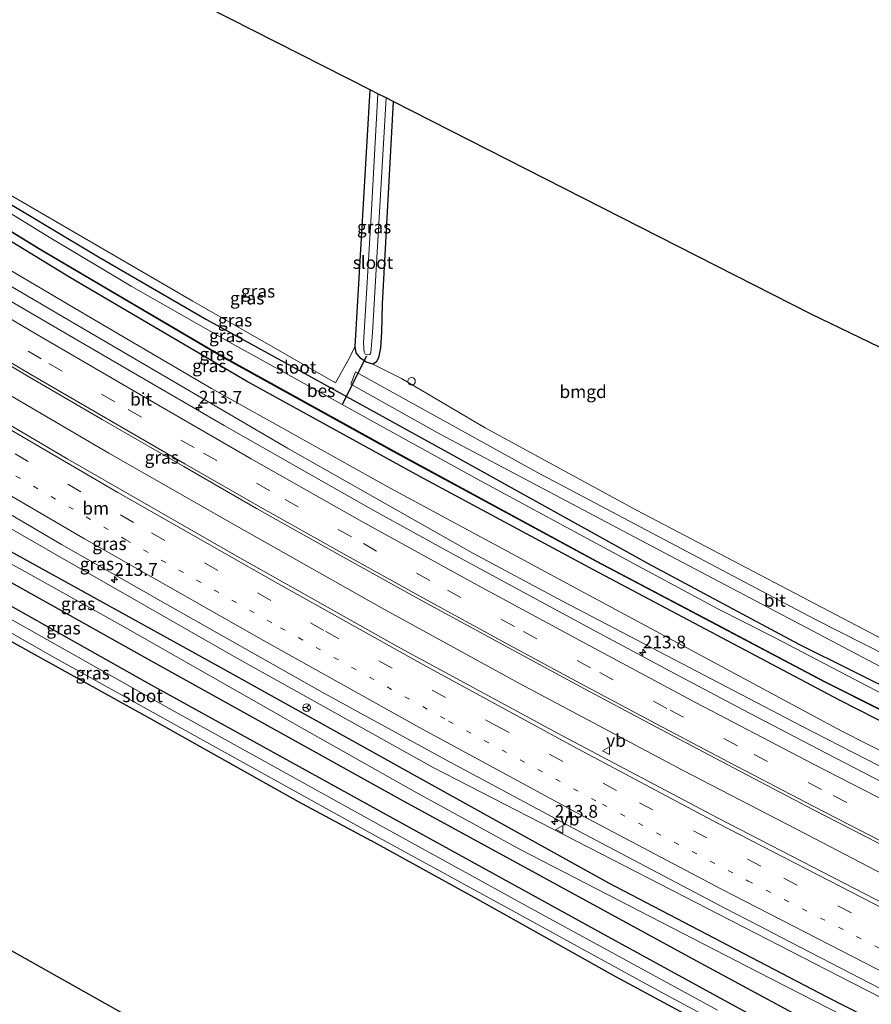
# Model space of a CAD drawing. Units: metres. Extents: x 239999 to 250003, y 576512 to 580187.
# Drawn here: x 245607 to 245775, y 577065 to 577259 of the extents above; entities that cross this region are included whole.
import ezdxf
from ezdxf.enums import TextEntityAlignment as Align

# ---------------------------------------------------------------- set-up
doc = ezdxf.new("R2010")
doc.units = ezdxf.units.M
doc.linetypes.add('VW-1-3_STREEP', pattern=[4, 1, -3])
doc.linetypes.add('VW-3-9_STREEP', pattern=[12, 3, -9])
doc.layers.get('0').update_dxf_attribs({"lineweight": 25})
for name, color, linetype, lineweight in [('B-ME-AM-KILOMETR-S-B1', 7, 'Continuous', 18), ('B-ME-BV-GELEIDECONSTRUCTIE-GELEIDERAIL-L-B1', 213, 'BV-GELEIDERAIL', 18), ('B-ME-GW-KRUINLIJN-L-B1', 93, 'Continuous', 18), ('B-ME-GW-TEENLIJN-L-B1', 93, 'Continuous', 18), ('B-ME-IE-GRASLAND-GV-B6', 93, 'Continuous', 18), ('B-ME-IE-GRONDWERKLIJN-GROND_INGERICHT-GV-B6', 253, 'Continuous', 18), ('B-ME-IE-INRICHTINGSELEMENT-S-B1', 253, 'Continuous', 18), ('B-ME-OG-WATER-GV-B6', 153, 'Continuous', 18), ('B-ME-VH-VERH_SOORT-BITUMEN-GV-B6', 8, 'IE-TERREINAFSCHEIDING-NATUURLIJK-HOUTWAL', 18), ('B-ME-VW-MARKERING-13STREEP-045-L-B1', 255, 'VW-1-3_STREEP', 18), ('B-ME-VW-MARKERING-39STREEP-015-L-B1', 255, 'VW-3-9_STREEP', 18), ('B-ME-VW-MARKERING-STREEP-015-L-B1', 7, 'Continuous', 18), ('B-ME-VW-MEUBILAIR_WEGMEUBILAIR-RONA-S-B1', 8, 'Continuous', 18), ('B-ME-VW-MEUBILAIR_WEGMEUBILAIR-VERKEERSBORD-S-B1', 8, 'Continuous', 18)]:
    doc.layers.add(name, color=color, linetype=linetype, lineweight=lineweight)
for name, color, linetype in [('B-ME-GR-BOMENRIJ-L-B1', 10, 'Continuous'), ('B-ME-GW-INSTEEKWATERGANG-L-B1', 10, 'Continuous'), ('B-ME-KG-KADASTRAAL-OPNAMEDTMGRENS-L-B1', 10, 'Continuous'), ('B-ME-KW-DUIKER-L-B1', 10, 'Continuous'), ('B-ME-OB-BESCHOEIING-GV-B6', 10, 'Continuous')]:
    doc.layers.add(name, color=color, linetype=linetype)
doc.styles.add('NLCS-ISO', font='NLCS-ISO.TTF')
doc.linetypes.add('BV-GELEIDERAIL', pattern='A,10,-3,[108,NLCS.SHX,S=1,R=0,X=0,Y=0],-3', length=16)
doc.linetypes.add('IE-TERREINAFSCHEIDING-NATUURLIJK-HOUTWAL', pattern='A,7,-1.5,[67,NLCS.SHX,S=0.75,R=45,X=0,Y=0],-1.5,7,-1.5,[70,NLCS.SHX,S=0.75,R=0,X=0,Y=0],-1.5', length=20)

# ---------------------------------------------------------------- blocks, each defined once
blk = doc.blocks.new('hecto')
for p, q in [((0, 0.625), (-0.625, 0)), ((0, -0.625), (0, 0.625)), ((-0.625, 0), (0.625, 0)), ((0.625, 0), (0, -0.625))]:
    blk.add_line(p, q)
blk = doc.blocks.new('dtb')
blk.add_circle((0, 0), 0.75)
blk = doc.blocks.new('verkeersbord')
for p, q in [((0, 0.75), (-0.75, -0.625)), ((0.75, -0.625), (0, 0.75)), ((-0.75, -0.625), (0.75, -0.625))]:
    blk.add_line(p, q)
blk = doc.blocks.new('wegwijzer')
for q in [(-0.53, -0.53), (0, 0.75), (0.53, -0.53)]:
    blk.add_line((0, 0), q)
blk.add_circle((0, 0), 0.75)

msp = doc.modelspace()

# ---------------------------------------------------------------- linework, layer by layer
at = {"layer": 'B-ME-BV-GELEIDECONSTRUCTIE-GELEIDERAIL-L-B1'}
msp.add_polyline3d([(245457.6789, 577275.3964, 2.1677), (245465.3195, 577270.3941, 2.1404), (245477.4487, 577262.577, 2.1024), (245514.3143, 577239.3514, 2.028), (245555.9721, 577213.9218, 1.9012), (245584.1492, 577197.0783, 1.8258), (245624.9946, 577173.1718, 1.7718), (245650.2321, 577158.7731, 1.8572), (245678.7372, 577142.7346, 1.9031), (245705.8818, 577127.8367, 1.9563), (245738.1549, 577110.6885, 2.0432), (245762.3481, 577098.1861, 2.094), (245789.8549, 577083.8782, 2.1709), (245813.3589, 577072.0316, 2.266)], dxfattribs=at)
at = {"layer": 'B-ME-GR-BOMENRIJ-L-B1'}
for points in [[(245443.817, 577251.755, 0.747), (245480.038, 577228.748, 0.629), (245520.246, 577204.036, 0.542), (245566.239, 577176.017, 0.455), (245606.301, 577153.458, 0.557), (245647.048, 577131.002, 0.647), (245688.655, 577107.84, 0.635)], [(245682.488, 577105, 0.185), (245633.869, 577131.941, 0.182), (245593.2, 577154.673, 0.194), (245560.549, 577173.104, 0.179), (245526.825, 577192.488, 0.188), (245486.424, 577216.178, 0.179), (245446.529, 577240.702, 0.227), (245439.779, 577244.867, 0.222)], [(245688.655, 577107.84, 0.635), (245723.443, 577088.594, 0.692), (245766.453, 577066.105, 0.74), (245796.02, 577051.119, 0.8), (245801.036, 577048.559, 0.782)], [(245797.916, 577042.614, 0.33), (245782.671, 577050.568, 0.329), (245739.239, 577073.987, 0.329), (245682.488, 577105, 0.185)]]:
    msp.add_polyline3d(points, dxfattribs=at)
at = {"layer": 'B-ME-GW-INSTEEKWATERGANG-L-B1'}
for points in [[(245476.049, 577306.73, -0.231), (245499.263, 577291.193, -0.207), (245528.107, 577271.999, -0.213), (245544.808, 577260.946, -0.195), (245550.67, 577257.047, -0.138), (245553.439, 577255.366, -0.162), (245559.64, 577251.397, -0.285), (245584.507, 577235.2, -0.255), (245602.615, 577223.928, -0.258), (245622.962, 577211.792, -0.306), (245644.274, 577199.449, -0.324), (245663.032, 577189.178, -0.144), (245669.891, 577185.397, -0.144), (245691.126, 577173.692, 0.047), (245724.033, 577155.46, -0.318), (245731.108, 577151.478, -0.297), (245760.926, 577135.583, -0.294), (245792.015, 577120.131, -0.153), (245818.935, 577106.984, -0.117)], [(245720.499, 577150.194, -0.246), (245686.242, 577168.562, -0.078), (245652.15, 577187.328, -0.213), (245617.437, 577207.65, -0.246), (245582.883, 577228.764, -0.258), (245552.634, 577248.073, -0.255), (245521.483, 577267.959, -0.231), (245490.412, 577289.128, -0.285), (245472.785, 577301.162, -0.284)], [(245680.998, 577242.402, -0.249), (245678.857, 577202.576, -0.246), (245678.701, 577196.981, -0.162), (245678.524, 577193.884, -0.129), (245678.138, 577191.925, -0.132), (245677.699, 577191.085, -0.132), (245677.026, 577190.661, -0.132), (245675.693, 577191.057, -0.132), (245674.628, 577191.803, -0.132), (245673.753, 577192.934, -0.132), (245673.522, 577194.158, -0.135), (245674.731, 577214.394, -0.144), (245676.472, 577244.703, -0.195)], [(245437.754, 577241.414, -0.044), (245440.605, 577239.602, -0.045), (245464.458, 577225.075, -0.045), (245494.958, 577206.702, -0.006), (245525.487, 577188.709, -0.012), (245561.632, 577167.868, -0.012), (245597.687, 577147.553, -0.012), (245633.24, 577127.611, 0.008), (245679.669, 577102.032, 0.02)], [(245449.835, 577226.767, -0.196), (245451.302, 577225.873, -0.195), (245454.39, 577223.992, -0.195), (245474.94, 577211.102, -0.186), (245504.553, 577193.69, -0.054), (245536.727, 577174.776, -0.138), (245566.695, 577157.936, -0.141), (245582.149, 577149.264, -0.159), (245610.289, 577133.571, -0.225), (245633.846, 577120.543, -0.222), (245662.275, 577104.622, -0.246), (245676.639, 577096.926, -0.234)], [(245821.566, 577098.115, -0.165), (245794.982, 577111.266, -0.186), (245768.958, 577124.533, -0.192), (245720.499, 577150.194, -0.246)], [(245679.669, 577102.032, 0.02), (245723.275, 577077.996, -0.084), (245747.565, 577064.733, -0.084), (245772.467, 577051.157, -0.069), (245792.562, 577039.847, -0.069), (245795.571, 577038.148, -0.071)], [(245792.863, 577032.989, -0.249), (245777.666, 577041.425, -0.279), (245750.461, 577056.296, -0.324), (245724.905, 577070.079, -0.291), (245697.672, 577085.27, -0.192), (245676.639, 577096.926, -0.234)]]:
    msp.add_polyline3d(points, dxfattribs=at)
at = {"layer": 'B-ME-GW-KRUINLIJN-L-B1'}
for points in [[(245714.347, 577144.016, 1.055), (245696.709, 577153.472, 1.061), (245660.182, 577174.161, 0.992), (245616.984, 577199.388, 0.98), (245579.884, 577221.138, 0.977), (245548.004, 577240.958, 1.058), (245519.557, 577260.562, 1.079), (245481.362, 577286.166, 1.082), (245468.89, 577294.519, 1.101)], [(245446.251, 577255.906, 1.112), (245448.464, 577254.438, 1.103), (245485.815, 577230.729, 0.965), (245519.102, 577209.936, 0.911), (245548.511, 577192.023, 0.941), (245582.808, 577171.433, 0.881), (245614.415, 577153.28, 0.884), (245649.996, 577132.916, 0.95), (245688.867, 577111.304, 0.959)], [(245792.097, 577103.737, 1.25), (245761.399, 577119.5, 1.118), (245714.347, 577144.016, 1.055)], [(245688.867, 577111.304, 0.959), (245771.16, 577069.019, 1.235), (245803.195, 577052.671, 1.371)]]:
    msp.add_polyline3d(points, dxfattribs=at)
at = {"layer": 'B-ME-GW-TEENLIJN-L-B1'}
for points in [[(245470.329, 577296.974, -0.031), (245494.91, 577280.699, 0.023), (245528.021, 577258.396, -0.012), (245565.38, 577233.197, 0.023), (245593.814, 577216.062, 0.002), (245622.058, 577199.448, 0.014), (245645.225, 577185.882, 0.044), (245680.561, 577166.236, 0.11), (245717.015, 577146.558, 0.044)], [(245685.089, 577106.612, 0.23), (245663.545, 577118.734, 0.23), (245627.276, 577139.36, 0.203), (245592.938, 577158.453, 0.221), (245551.034, 577182.471, 0.113), (245521.809, 577199.612, 0.179), (245482.015, 577223.81, 0.227), (245449.131, 577244.357, 0.341), (245442.136, 577248.888, 0.33)], [(245717.015, 577146.558, 0.044), (245769.427, 577118.437, 0.116), (245803.87, 577100.967, 0.191), (245823.532, 577091.41, 0.172)], [(245685.089, 577106.612, 0.23), (245706.16, 577095.064, 0.107), (245752.944, 577071.006, 0.199), (245800.12, 577046.814, 0.442)]]:
    msp.add_polyline3d(points, dxfattribs=at)
at = {"layer": 'B-ME-IE-GRASLAND-GV-B6'}
for points in [[(245803.195, 577052.671, 1.371), (245771.16, 577069.019, 1.235), (245688.867, 577111.304, 0.959), (245649.996, 577132.916, 0.95), (245614.415, 577153.28, 0.884), (245582.808, 577171.433, 0.881), (245548.511, 577192.023, 0.941), (245519.102, 577209.936, 0.911), (245485.815, 577230.729, 0.965), (245448.464, 577254.438, 1.103), (245446.251, 577255.906, 1.112), (245447.4834, 577258.009, 1.1911)], [(245800.12, 577046.814, 0.442), (245752.944, 577071.006, 0.199), (245706.16, 577095.064, 0.107), (245685.089, 577106.612, 0.23), (245663.545, 577118.734, 0.23), (245627.276, 577139.36, 0.203), (245592.938, 577158.453, 0.221), (245551.034, 577182.471, 0.113), (245521.809, 577199.612, 0.179), (245482.015, 577223.81, 0.227), (245449.131, 577244.357, 0.341), (245442.136, 577248.888, 0.33), (245446.251, 577255.906, 1.112), (245448.464, 577254.438, 1.103), (245485.815, 577230.729, 0.965), (245519.102, 577209.936, 0.911), (245548.511, 577192.023, 0.941), (245582.808, 577171.433, 0.881), (245614.415, 577153.28, 0.884), (245649.996, 577132.916, 0.95), (245688.867, 577111.304, 0.959), (245771.16, 577069.019, 1.235), (245803.195, 577052.671, 1.371), (245800.12, 577046.814, 0.442)], [(245772.467, 577051.157, -0.069), (245747.565, 577064.733, -0.084), (245723.275, 577077.996, -0.084), (245679.669, 577102.032, 0.02), (245633.24, 577127.611, 0.008), (245597.687, 577147.553, -0.012), (245561.632, 577167.868, -0.012), (245525.487, 577188.709, -0.012), (245494.958, 577206.702, -0.006), (245464.458, 577225.075, -0.045), (245440.605, 577239.602, -0.045), (245437.754, 577241.414, -0.044), (245442.136, 577248.888, 0.33), (245449.131, 577244.357, 0.341), (245482.015, 577223.81, 0.227), (245521.809, 577199.612, 0.179), (245551.034, 577182.471, 0.113), (245592.938, 577158.453, 0.221), (245627.276, 577139.36, 0.203), (245663.545, 577118.734, 0.23), (245685.089, 577106.612, 0.23), (245706.16, 577095.064, 0.107), (245752.944, 577071.006, 0.199), (245800.12, 577046.814, 0.442)], [(245678.025, 577243.913, -1.368), (245676.674, 577219.868, -1.368), (245675.184, 577194.822, -1.368), (245675.275, 577193.052, -1.368), (245675.51, 577192.685, -1.368), (245675.976, 577192.499, -1.368), (245676.43, 577192.616, -1.368), (245676.64, 577192.947, -1.368), (245676.956, 577196.822, -1.368), (245678.482, 577222.879, -1.368), (245679.63, 577243.097, -1.368), (245680.998, 577242.402, -0.249), (245678.857, 577202.576, -0.246), (245678.701, 577196.981, -0.162), (245678.524, 577193.884, -0.129), (245678.138, 577191.925, -0.132), (245677.699, 577191.085, -0.132), (245677.026, 577190.661, -0.132), (245675.693, 577191.057, -0.132), (245674.628, 577191.803, -0.132), (245673.753, 577192.934, -0.132), (245673.522, 577194.158, -0.135), (245674.731, 577214.394, -0.144), (245676.472, 577244.703, -0.195), (245678.025, 577243.913, -1.368)], [(245744.917, 577063.484, -1.614), (245708.215, 577083.555, -1.614), (245678.229, 577100.026, -1.629), (245636.902, 577122.869, -1.629), (245593.729, 577147.147, -1.629), (245559.102, 577166.414, -1.629), (245526.642, 577185.373, -1.629), (245499.304, 577201.34, -1.629), (245468.954, 577219.414, -1.629), (245436.567, 577239.389, -1.823), (245437.754, 577241.414, -0.044)], [(245437.754, 577241.414, -0.044), (245440.605, 577239.602, -0.045), (245464.458, 577225.075, -0.045), (245494.958, 577206.702, -0.006), (245525.487, 577188.709, -0.012), (245561.632, 577167.868, -0.012), (245597.687, 577147.553, -0.012), (245633.24, 577127.611, 0.008), (245679.669, 577102.032, 0.02), (245723.275, 577077.996, -0.084), (245747.565, 577064.733, -0.084), (245772.467, 577051.157, -0.069)], [(245823.619, 577103.131, -1.413), (245823.922, 577103.769, -0.785), (245823.713, 577103.872, -0.785), (245823.412, 577103.233, -1.378), (245805.698, 577111.672, -1.378), (245781.882, 577123.421, -1.378), (245755.988, 577136.936, -1.378), (245744.865, 577142.593, -1.378), (245722.5, 577154.563, -1.378), (245698.203, 577167.714, -1.378), (245684.012, 577175.498, -1.378), (245649.259, 577194.731, -1.378), (245629.421, 577206.054, -1.378), (245613.221, 577215.658, -1.378), (245576.983, 577238.003, -1.378)], [(245575.22, 577235.44, -1.119), (245611.563, 577213.191, -1.119), (245647.543, 577192.03, -1.119), (245682.332, 577172.783, -1.119), (245721.051, 577151.821, -1.119), (245765.956, 577128.147, -1.119), (245800.756, 577110.725, -1.119), (245822.082, 577100.22, -1.119), (245821.653, 577099.311, -0.741), (245821.889, 577099.205, -0.741), (245822.297, 577100.117, -1.05), (245826.95, 577097.92, -1.05)], [(245582.883, 577228.764, -0.258), (245617.437, 577207.65, -0.246), (245652.15, 577187.328, -0.213), (245686.242, 577168.562, -0.078), (245720.499, 577150.194, -0.246), (245768.958, 577124.533, -0.192), (245794.982, 577111.266, -0.186), (245821.566, 577098.115, -0.165)], [(245826.95, 577097.92, -1.05), (245825.929, 577095.978, 0.04), (245821.566, 577098.115, -0.165), (245794.982, 577111.266, -0.186), (245768.958, 577124.533, -0.192), (245720.499, 577150.194, -0.246), (245686.242, 577168.562, -0.078), (245652.15, 577187.328, -0.213), (245617.437, 577207.65, -0.246), (245582.883, 577228.764, -0.258)], [(245750.461, 577056.296, -0.324), (245724.905, 577070.079, -0.291), (245697.672, 577085.27, -0.192), (245676.639, 577096.926, -0.234), (245662.275, 577104.622, -0.246), (245633.846, 577120.543, -0.222), (245610.289, 577133.571, -0.225), (245582.149, 577149.264, -0.159), (245566.695, 577157.936, -0.141), (245536.727, 577174.776, -0.138), (245504.553, 577193.69, -0.054), (245474.94, 577211.102, -0.186), (245454.39, 577223.992, -0.195), (245451.302, 577225.873, -0.195), (245449.835, 577226.767, -0.196), (245465.386, 577219.137, -1.629)], [(245792.015, 577120.131, -0.153), (245760.926, 577135.583, -0.294), (245731.108, 577151.478, -0.297), (245724.033, 577155.46, -0.318), (245691.126, 577173.692, 0.047), (245669.891, 577185.397, -0.144), (245663.032, 577189.178, -0.144), (245644.274, 577199.449, -0.324), (245622.962, 577211.792, -0.306), (245602.615, 577223.928, -0.258)], [(245602.615, 577223.928, -0.258), (245622.962, 577211.792, -0.306), (245644.274, 577199.449, -0.324), (245663.032, 577189.178, -0.144), (245669.891, 577185.397, -0.144), (245691.126, 577173.692, 0.047), (245724.033, 577155.46, -0.318), (245731.108, 577151.478, -0.297), (245760.926, 577135.583, -0.294), (245792.015, 577120.131, -0.153), (245818.935, 577106.984, -0.117), (245829.162, 577102.135, 0.196), (245828.385, 577100.656, -1.407), (245823.619, 577103.131, -1.413)], [(245606.078, 577223.676, -0.128), (245641.571, 577203.114, -0.13), (245669.652, 577187.027, 0.166), (245672.076, 577191.351, 0.18), (245673.522, 577194.158, -0.135), (245673.753, 577192.934, -0.132), (245674.628, 577191.803, -0.132), (245675.693, 577191.057, -0.132), (245677.026, 577190.661, -0.132), (245682.631, 577187.889, 0.186), (245699.117, 577178.17, 0.047), (245728.958, 577161.965, -0.08), (245781.805, 577134.274, -0.071)], [(245579.884, 577221.138, 0.977), (245616.984, 577199.388, 0.98), (245660.182, 577174.161, 0.992), (245696.709, 577153.472, 1.061), (245714.347, 577144.016, 1.055)], [(245714.347, 577144.016, 1.055), (245696.709, 577153.472, 1.061), (245660.182, 577174.161, 0.992), (245616.984, 577199.388, 0.98), (245579.884, 577221.138, 0.977)], [(245465.386, 577219.137, -1.629), (245496.33, 577200.156, -1.629), (245527.497, 577182.312, -1.629), (245553.532, 577167.322, -1.629), (245585.409, 577149.348, -1.629), (245614.334, 577132.876, -1.629), (245644.846, 577115.942, -1.629), (245676.955, 577098.151, -1.629), (245706.481, 577082.048, -1.614), (245731.49, 577068.293, -1.614), (245755.422, 577055.414, -1.614)], [(245821.566, 577098.115, -0.165), (245825.929, 577095.978, 0.04), (245823.532, 577091.41, 0.172), (245803.87, 577100.967, 0.191), (245769.427, 577118.437, 0.116), (245717.015, 577146.558, 0.044), (245680.561, 577166.236, 0.11), (245645.225, 577185.882, 0.044), (245622.058, 577199.448, 0.014), (245593.814, 577216.062, 0.002)], [(245593.814, 577216.062, 0.002), (245622.058, 577199.448, 0.014), (245645.225, 577185.882, 0.044), (245680.561, 577166.236, 0.11), (245717.015, 577146.558, 0.044), (245769.427, 577118.437, 0.116), (245803.87, 577100.967, 0.191), (245823.532, 577091.41, 0.172), (245821.94, 577088.378, 1.473), (245792.097, 577103.737, 1.25), (245761.399, 577119.5, 1.118), (245714.347, 577144.016, 1.055)], [(245714.347, 577144.016, 1.055), (245761.399, 577119.5, 1.118), (245792.097, 577103.737, 1.25), (245821.94, 577088.378, 1.473), (245820.804, 577086.213, 1.56), (245811.25, 577091.009, 1.56), (245796.111, 577098.698, 1.49), (245781.162, 577106.408, 1.44), (245766.212, 577114.197, 1.38), (245751.203, 577121.977, 1.34), (245736.454, 577129.767, 1.32), (245721.605, 577137.746, 1.27), (245706.875, 577145.656, 1.25), (245691.996, 577153.755, 1.23), (245677.207, 577161.905, 1.21), (245662.509, 577170.204, 1.19), (245647.75, 577178.603, 1.16), (245633.47, 577186.903, 1.16), (245618.681, 577195.463, 1.16), (245604.171, 577203.952, 1.16)], [(245594.682, 577196.828, 1.415), (245609.394, 577188.145, 1.403), (245623.703, 577179.798, 1.404), (245639.753, 577170.535, 1.441), (245654.108, 577162.281, 1.428), (245671.079, 577152.729, 1.443), (245685.978, 577144.507, 1.462), (245703.543, 577134.947, 1.5), (245717.701, 577127.316, 1.533), (245732.731, 577119.299, 1.555), (245746.925, 577111.802, 1.6), (245763.824, 577102.976, 1.615), (245778.942, 577095.213, 1.676)], [(245778.132, 577084.23, 1.49), (245745.02, 577101.341, 1.408), (245714.261, 577117.601, 1.361), (245682.316, 577134.853, 1.334), (245649.747, 577153.14, 1.276), (245616.915, 577172.009, 1.229), (245588.687, 577188.578, 1.256)], [(245798.663, 577122.941, 0.039), (245763.941, 577140.545, -0.073), (245709.315, 577169.395, -0.035), (245673.595, 577189.165, 0.121), (245672.66, 577186.779, 0.075), (245690.111, 577176.983, 0.119), (245734.314, 577153.585, -0.119), (245781.952, 577128.546, 0.027)], [(245584.83, 577173.264, 0.9068), (245615.666, 577155.154, 0.9027), (245636.084, 577143.554, 0.9291), (245667.476, 577125.865, 0.9789), (245691.3667, 577112.783, 0.9994), (245717.5848, 577098.7727, 1.0458), (245722.1982, 577096.3487, 1.1016), (245746.347, 577083.607, 1.142), (245753.2665, 577080.0397, 1.1713), (245757.4122, 577077.9111, 1.1658), (245776.9415, 577067.7626, 1.2071), (245802.353, 577054.973, 1.298)]]:
    msp.add_polyline3d(points, dxfattribs=at)
at = {"layer": 'B-ME-IE-GRONDWERKLIJN-GROND_INGERICHT-GV-B6'}
for points in [[(245476.767, 577307.955, -0.165), (245502.337, 577351.567, -0.096), (245630.383, 577268.142, -0.042), (245676.472, 577244.703, -0.195), (245674.731, 577214.394, -0.144), (245673.522, 577194.158, -0.135), (245672.076, 577191.351, 0.18), (245669.652, 577187.027, 0.166), (245641.571, 577203.114, -0.13), (245606.078, 577223.676, -0.128), (245559.544, 577253.02, -0.165), (245507.043, 577287.914, -0.137), (245476.767, 577307.955, -0.165)], [(245680.998, 577242.402, -0.249), (245763.334, 577200.53, -0.198), (245857.089, 577155.333, 0.16), (245832.725, 577108.923, 0.249), (245781.805, 577134.274, -0.071), (245728.958, 577161.965, -0.08), (245699.117, 577178.17, 0.047), (245682.631, 577187.889, 0.186), (245677.026, 577190.661, -0.132), (245677.699, 577191.085, -0.132), (245678.138, 577191.925, -0.132), (245678.524, 577193.884, -0.129), (245678.701, 577196.981, -0.162), (245678.857, 577202.576, -0.246), (245680.998, 577242.402, -0.249)], [(245582.149, 577149.264, -0.159), (245610.289, 577133.571, -0.225), (245633.846, 577120.543, -0.222), (245662.275, 577104.622, -0.246), (245676.639, 577096.926, -0.234), (245697.672, 577085.27, -0.192), (245724.905, 577070.079, -0.291), (245750.461, 577056.296, -0.324)], [(245644.173, 577053.688, -0.231), (245562.16, 577099.756, -0.327)]]:
    msp.add_polyline3d(points, dxfattribs=at)
at = {"layer": 'B-ME-KG-KADASTRAAL-OPNAMEDTMGRENS-L-B1'}
for points in [[(245857.089, 577155.333, 0.16), (245763.334, 577200.53, -0.198), (245680.998, 577242.402, -0.249), (245679.63, 577243.097, -1.368), (245678.025, 577243.913, -1.368), (245676.472, 577244.703, -0.195), (245630.383, 577268.142, -0.042), (245502.337, 577351.567, -0.096), (245495.51, 577356.015, -0.099), (245465.904, 577376.432, -0.318), (245464.775, 577377.21, -1.434), (245462.509, 577378.773, -1.434), (245461.477, 577379.485, -0.471), (245450.378, 577387.139, -0.072), (245391.487, 577428.359, 0.293), (245281.371, 577523.502, 0.377)], [(245333.661, 577233.607, -0.066), (245407.118, 577189.162, -0.124), (245459.661, 577157.331, -0.12), (245558.228, 577101.965, -0.504), (245559.495, 577101.253, -1.488), (245560.985, 577100.416, -1.488), (245562.16, 577099.756, -0.327), (245644.173, 577053.688, -0.231), (245768.674, 576986.913, -0.221)]]:
    msp.add_polyline3d(points, dxfattribs=at)
at = {"layer": 'B-ME-KW-DUIKER-L-B1'}
msp.add_line((245671.052, 577182.835, -1.35), (245675.837, 577192.313, -1.293), dxfattribs=at)
at = {"layer": 'B-ME-OB-BESCHOEIING-GV-B6'}
for points in [[(245822.082, 577100.22, -1.119), (245800.756, 577110.725, -1.119), (245765.956, 577128.147, -1.119), (245721.051, 577151.821, -1.119), (245682.332, 577172.783, -1.119), (245647.543, 577192.03, -1.119), (245611.563, 577213.191, -1.119), (245575.22, 577235.44, -1.119)], [(245575.273, 577235.524, -1.378), (245611.614, 577213.277, -1.378), (245627.885, 577203.708, -1.378), (245647.592, 577192.117, -1.378), (245682.38, 577172.871, -1.378), (245696.917, 577165.001, -1.378), (245721.098, 577151.909, -1.378), (245743.56, 577140.086, -1.378), (245754.455, 577134.323, -1.378), (245766.002, 577128.236, -1.378), (245780.537, 577120.959, -1.378), (245800.8, 577110.814, -1.378), (245801.896, 577110.275, -1.378), (245822.126, 577100.31, -1.378), (245822.082, 577100.22, -1.119)]]:
    msp.add_polyline3d(points, dxfattribs=at)
at = {"layer": 'B-ME-OG-WATER-GV-B6'}
for points in [[(245679.63, 577243.097, -1.368), (245678.482, 577222.879, -1.368), (245676.956, 577196.822, -1.368), (245676.64, 577192.947, -1.368), (245676.43, 577192.616, -1.368), (245675.976, 577192.499, -1.368), (245675.51, 577192.685, -1.368), (245675.275, 577193.052, -1.368), (245675.184, 577194.822, -1.368), (245676.674, 577219.868, -1.368), (245678.025, 577243.913, -1.368), (245679.63, 577243.097, -1.368)], [(245576.983, 577238.003, -1.378), (245613.221, 577215.658, -1.378), (245629.421, 577206.054, -1.378), (245649.259, 577194.731, -1.378), (245684.012, 577175.498, -1.378), (245698.203, 577167.714, -1.378), (245722.5, 577154.563, -1.378), (245744.865, 577142.593, -1.378), (245755.988, 577136.936, -1.378), (245781.882, 577123.421, -1.378), (245805.698, 577111.672, -1.378), (245823.412, 577103.233, -1.378), (245822.126, 577100.31, -1.378)], [(245822.126, 577100.31, -1.378), (245801.896, 577110.275, -1.378), (245800.8, 577110.814, -1.378), (245780.537, 577120.959, -1.378), (245766.002, 577128.236, -1.378), (245754.455, 577134.323, -1.378), (245743.56, 577140.086, -1.378), (245721.098, 577151.909, -1.378), (245696.917, 577165.001, -1.378), (245682.38, 577172.871, -1.378), (245647.592, 577192.117, -1.378), (245627.885, 577203.708, -1.378), (245611.614, 577213.277, -1.378), (245575.273, 577235.524, -1.378)], [(245465.386, 577219.137, -1.629), (245468.954, 577219.414, -1.629), (245499.304, 577201.34, -1.629), (245526.642, 577185.373, -1.629), (245559.102, 577166.414, -1.629), (245593.729, 577147.147, -1.629), (245636.902, 577122.869, -1.629), (245678.229, 577100.026, -1.629), (245708.215, 577083.555, -1.614), (245744.917, 577063.484, -1.614)], [(245755.422, 577055.414, -1.614), (245731.49, 577068.293, -1.614), (245706.481, 577082.048, -1.614), (245676.955, 577098.151, -1.629), (245644.846, 577115.942, -1.629), (245614.334, 577132.876, -1.629), (245585.409, 577149.348, -1.629), (245553.532, 577167.322, -1.629), (245527.497, 577182.312, -1.629), (245496.33, 577200.156, -1.629), (245465.386, 577219.137, -1.629)]]:
    msp.add_polyline3d(points, dxfattribs=at)
at = {"layer": 'B-ME-VH-VERH_SOORT-BITUMEN-GV-B6'}
for points in [[(245447.4834, 577258.009, 1.1911), (245455.144, 577271.073, 1.427), (245480.154, 577255.073, 1.408), (245505.731, 577238.965, 1.36), (245534.838, 577220.963, 1.25), (245561.929, 577204.525, 1.242), (245588.687, 577188.578, 1.256), (245616.915, 577172.009, 1.229), (245649.747, 577153.14, 1.276), (245682.316, 577134.853, 1.334), (245714.261, 577117.601, 1.361), (245745.02, 577101.341, 1.408), (245778.132, 577084.23, 1.49), (245798.927, 577073.474, 1.553), (245810.968, 577067.477, 1.73), (245803.9798, 577054.1655, 1.3046)], [(245604.171, 577203.952, 1.16), (245618.681, 577195.463, 1.16), (245633.47, 577186.903, 1.16), (245647.75, 577178.603, 1.16), (245662.509, 577170.204, 1.19), (245677.207, 577161.905, 1.21), (245691.996, 577153.755, 1.23), (245706.875, 577145.656, 1.25), (245721.605, 577137.746, 1.27), (245736.454, 577129.767, 1.32), (245751.203, 577121.977, 1.34), (245766.212, 577114.197, 1.38), (245781.162, 577106.408, 1.44), (245796.111, 577098.698, 1.49), (245811.25, 577091.009, 1.56), (245820.804, 577086.213, 1.56), (245819.421, 577083.579, 1.598), (245817.689, 577080.279, 1.716), (245815.987, 577077.038, 1.799), (245815.705, 577076.501, 1.812)], [(245815.705, 577076.501, 1.812), (245809.129, 577079.827, 1.812), (245794.934, 577087.011, 1.745), (245778.942, 577095.213, 1.676), (245763.824, 577102.976, 1.615), (245746.925, 577111.802, 1.6), (245732.731, 577119.299, 1.555), (245717.701, 577127.316, 1.533), (245703.543, 577134.947, 1.5), (245685.978, 577144.507, 1.462), (245671.079, 577152.729, 1.443), (245654.108, 577162.281, 1.428), (245639.753, 577170.535, 1.441), (245623.703, 577179.798, 1.404), (245609.394, 577188.145, 1.403), (245594.682, 577196.828, 1.415)], [(245831.705, 577106.98, 0.247), (245830.249, 577104.206, 0.181), (245781.952, 577128.546, 0.027), (245734.314, 577153.585, -0.119), (245690.111, 577176.983, 0.119), (245672.66, 577186.779, 0.075), (245673.595, 577189.165, 0.121), (245709.315, 577169.395, -0.035), (245763.941, 577140.545, -0.073), (245798.663, 577122.941, 0.039), (245831.705, 577106.98, 0.247)], [(245802.353, 577054.973, 1.298), (245776.9415, 577067.7626, 1.2071), (245757.4122, 577077.9111, 1.1658), (245753.2665, 577080.0397, 1.1713), (245746.347, 577083.607, 1.142), (245722.1982, 577096.3487, 1.1016), (245717.5848, 577098.7727, 1.0458), (245691.3667, 577112.783, 0.9994), (245667.476, 577125.865, 0.9789), (245636.084, 577143.554, 0.9291), (245615.666, 577155.154, 0.9027), (245584.83, 577173.264, 0.9068)]]:
    msp.add_polyline3d(points, dxfattribs=at)
at = {"layer": 'B-ME-VW-MARKERING-13STREEP-045-L-B1'}
msp.add_polyline3d([(245450.9265, 577263.8807, 1.3194), (245454.4707, 577261.5539, 1.3085), (245488.8422, 577239.472, 1.2233), (245512.9633, 577224.4108, 1.1713), (245548.253, 577203.0623, 1.1226), (245589.4144, 577178.6829, 1.117), (245628.3841, 577156.08, 1.1342), (245658.8493, 577138.7883, 1.1814), (245691.9362, 577120.4258, 1.2133), (245722.2428, 577104.0433, 1.2652), (245750.9449, 577088.9379, 1.3423), (245786.9454, 577070.5304, 1.4444), (245807.2404, 577060.3764, 1.5223)], dxfattribs=at)
at = {"layer": 'B-ME-VW-MARKERING-39STREEP-015-L-B1'}
for points in [[(245452.8327, 577267.1313, 1.416), (245468.7145, 577256.7864, 1.3676), (245498.8303, 577237.5801, 1.3046), (245522.2393, 577223.1178, 1.2626), (245559.9156, 577200.4508, 1.2148), (245596.1392, 577179.0687, 1.2167), (245633.4159, 577157.457, 1.2348), (245667.6674, 577138.0925, 1.2854), (245701.2373, 577119.5687, 1.3169), (245729.5242, 577104.3605, 1.3763), (245757.9464, 577089.4893, 1.4527), (245796.5607, 577069.829, 1.5781), (245808.9574, 577063.6471, 1.6248)], [(245817.689, 577080.279, 1.716), (245811.378, 577083.451, 1.716), (245796.482, 577091.033, 1.64), (245781.056, 577098.89, 1.596), (245765.424, 577106.942, 1.53), (245748.825, 577115.57, 1.506), (245734.948, 577122.909, 1.466), (245719.89, 577130.924, 1.43), (245704.891, 577139.029, 1.394), (245688.261, 577148.084, 1.378), (245672.776, 577156.663, 1.353), (245656.689, 577165.761, 1.337), (245641.808, 577174.256, 1.335), (245626.168, 577183.275, 1.335), (245611.679, 577191.729, 1.323), (245596.973, 577200.376, 1.327)]]:
    msp.add_polyline3d(points, dxfattribs=at)
at = {"layer": 'B-ME-VW-MARKERING-STREEP-015-L-B1'}
for points in [[(245454.6453, 577270.2225, 1.5068), (245479.266, 577254.288, 1.4296), (245505.6451, 577237.5566, 1.3736), (245526.7714, 577224.5688, 1.3382), (245559.0831, 577205.1393, 1.2975), (245586.7085, 577188.7848, 1.2961), (245626.7762, 577165.4231, 1.3102), (245658.2818, 577147.4861, 1.3506), (245686.8881, 577131.5522, 1.3922), (245717.3685, 577114.9367, 1.4224), (245745.0523, 577100.2483, 1.4917), (245777.6483, 577083.4355, 1.5938), (245810.6155, 577066.8056, 1.717)], [(245448.9944, 577260.5858, 1.2283), (245455.4915, 577256.3322, 1.2081), (245486.0828, 577236.6755, 1.1254), (245509.8319, 577221.8345, 1.075), (245541.04, 577202.9145, 1.0366), (245583.1683, 577177.8907, 1.0269), (245620.2318, 577156.3032, 1.0325), (245655.441, 577136.2732, 1.0823), (245686.07, 577119.2514, 1.1238), (245717.1741, 577102.3811, 1.162), (245745.6776, 577087.3371, 1.2419), (245776.334, 577071.5964, 1.324), (245805.4334, 577056.9343, 1.4366)], [(245819.421, 577083.579, 1.598), (245808.343, 577089.167, 1.598), (245786.08, 577100.49, 1.509), (245763.789, 577111.945, 1.422), (245740.689, 577124.02, 1.372), (245718.751, 577135.749, 1.338), (245697.652, 577147.166, 1.281), (245674.836, 577159.722, 1.269), (245653.012, 577172.077, 1.242), (245631.355, 577184.567, 1.223), (245610.618, 577196.634, 1.225), (245589.899, 577208.847, 1.248), (245569.263, 577221.118, 1.28), (245554.7846, 577229.7324, 1.1843), (245547.6551, 577233.9493, 1.2057), (245539.5116, 577238.7628, 1.205)], [(245594.98, 577197.304, 1.407), (245609.667, 577188.666, 1.41), (245624.356, 577180.103, 1.406), (245639.987, 577171.07, 1.433), (245654.755, 577162.62, 1.42), (245671.358, 577153.255, 1.442), (245686.244, 577145.015, 1.463), (245703.812, 577135.435, 1.499), (245717.938, 577127.828, 1.53), (245732.981, 577119.82, 1.553), (245747.146, 577112.317, 1.604), (245764.042, 577103.534, 1.614), (245779.189, 577095.733, 1.68), (245795.243, 577087.549, 1.751), (245809.516, 577080.305, 1.799), (245815.987, 577077.038, 1.799)]]:
    msp.add_polyline3d(points, dxfattribs=at)

# ---------------------------------------------------------------- block references
at = {"layer": 'B-ME-AM-KILOMETR-S-B1', "rotation": 90}
for p in [(245642.756, 577182.152, 1.012), (245626.1043, 577148.2349, 0.7881), (245730.183, 577133.948, 1.22), (245712.845, 577100.624, 1.13)]:
    msp.add_blockref('hecto', p, dxfattribs=at)
at = {"layer": 'B-ME-IE-INRICHTINGSELEMENT-S-B1', "rotation": 90}
msp.add_blockref('dtb', (245684.632, 577187.308, 0.12), dxfattribs=at)
at = {"layer": 'B-ME-VW-MEUBILAIR_WEGMEUBILAIR-RONA-S-B1', "rotation": 90}
msp.add_blockref('wegwijzer', (245663.967, 577123.076, 5.42), dxfattribs=at)
at = {"layer": 'B-ME-VW-MEUBILAIR_WEGMEUBILAIR-VERKEERSBORD-S-B1', "rotation": 90}
for p in [(245722.9813, 577114.5813, 1.4113), (245713.8281, 577099.0994, 0.8295)]:
    msp.add_blockref('verkeersbord', p, dxfattribs=at)

# ---------------------------------------------------------------- texts
at = {"layer": 'B-ME-AM-KILOMETR-S-B1', "ltscale": 0.2, "style": 'NLCS-ISO'}
for s, p in [('213.7', (245642.756, 577182.152, 1.012)), ('213.7', (245626.1043, 577148.2349, 0.7881)), ('213.8', (245730.183, 577133.948, 1.22)), ('213.8', (245712.845, 577100.624, 1.13))]:
    msp.add_text(s, height=2.5, dxfattribs=at).set_placement(p, align=Align.BOTTOM_LEFT)
at = {"layer": 'B-ME-IE-GRASLAND-GV-B6', "ltscale": 0.2, "style": 'NLCS-ISO'}
for p in [(245677.26, 577217.682), (245654.387, 577205.045), (245652.255, 577203.693), (245649.8675, 577199.3375), (245648.129, 577196.286), (245646.211, 577192.676), (245644.7995, 577190.366), (245635.4245, 577172.3415), (245625.1154, 577155.34), (245622.6655, 577151.36), (245618.937, 577143.518), (245616.069, 577138.726), (245621.819, 577129.878)]:
    msp.add_text('gras', height=2.5, dxfattribs=at).set_placement(p, align=Align.MIDDLE_CENTER)
at = {"layer": 'B-ME-IE-GRONDWERKLIJN-GROND_INGERICHT-GV-B6', "ltscale": 0.2, "style": 'NLCS-ISO'}
msp.add_text('bmgd', height=2.5, dxfattribs=at).set_placement((245718.44, 577185.2667), align=Align.MIDDLE_CENTER)
at = {"layer": 'B-ME-OB-BESCHOEIING-GV-B6', "ltscale": 0.2, "style": 'NLCS-ISO'}
msp.add_text('bes', height=2.5, dxfattribs=at).set_placement((245666.8174, 577185.4718), align=Align.MIDDLE_CENTER)
at = {"layer": 'B-ME-OG-WATER-GV-B6', "ltscale": 0.2, "style": 'NLCS-ISO'}
for p in [(245677.0343, 577210.6914), (245661.8911, 577190.0782), (245631.6651, 577125.4013)]:
    msp.add_text('sloot', height=2.5, dxfattribs=at).set_placement(p, align=Align.MIDDLE_CENTER)
at = {"layer": 'B-ME-VH-VERH_SOORT-BITUMEN-GV-B6', "ltscale": 0.2, "style": 'NLCS-ISO'}
for p in [(245631.358, 577183.7955), (245756.2009, 577144.1914)]:
    msp.add_text('bit', height=2.5, dxfattribs=at).set_placement(p, align=Align.MIDDLE_CENTER)
at = {"layer": 'B-ME-VW-MARKERING-13STREEP-045-L-B1', "ltscale": 0.2, "style": 'NLCS-ISO'}
msp.add_text('bm', height=2.5, dxfattribs=at).set_placement((245622.4164, 577162.3265), align=Align.MIDDLE_CENTER)
at = {"layer": 'B-ME-VW-MEUBILAIR_WEGMEUBILAIR-VERKEERSBORD-S-B1', "ltscale": 0.2, "style": 'NLCS-ISO'}
for p in [(245722.9813, 577114.5813, 1.4113), (245713.8281, 577099.0994, 0.8295)]:
    msp.add_text('vb', height=2.5, dxfattribs=at).set_placement(p, align=Align.BOTTOM_LEFT)

doc.saveas('drawing.dxf')
